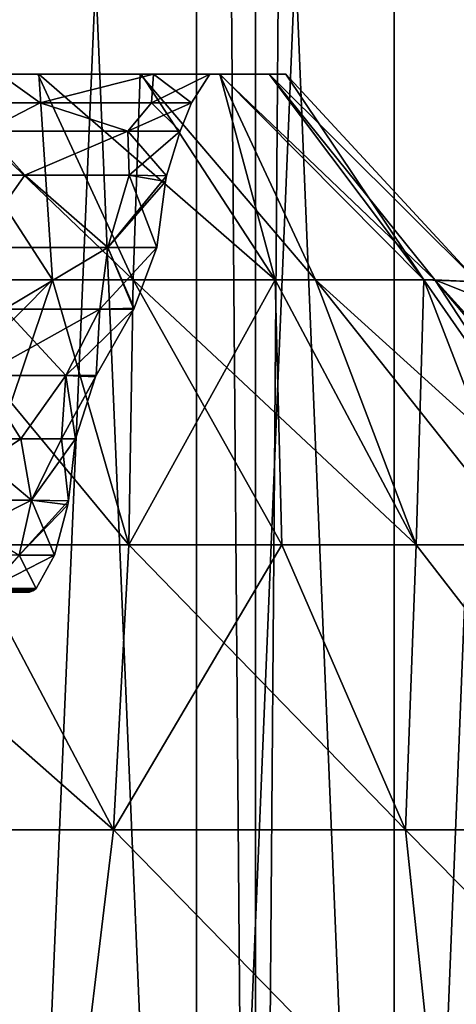
# Model space of a CAD drawing. Units: millimetres. Extents: x -12 to 522, y -150 to 648.
# Drawn here: x 1 to 3, y -140 to -135 of the extents above; entities that cross this region are included whole.
import ezdxf

# ---------------------------------------------------------------- set-up
doc = ezdxf.new("R2010")
doc.units = ezdxf.units.MM
doc.header["$LTSCALE"] = 8.61989
for name, color, linetype in [('100', 7, 'CONTINUOUS'), ('101', 7, 'CONTINUOUS'), ('105', 7, 'CONTINUOUS'), ('106', 7, 'CONTINUOUS'), ('107', 7, 'CONTINUOUS'), ('108', 7, 'CONTINUOUS'), ('109', 7, 'CONTINUOUS'), ('112', 7, 'CONTINUOUS'), ('113', 7, 'CONTINUOUS'), ('114', 7, 'CONTINUOUS'), ('115', 7, 'CONTINUOUS'), ('116', 7, 'CONTINUOUS'), ('138', 7, 'CONTINUOUS'), ('139', 7, 'CONTINUOUS'), ('141', 7, 'CONTINUOUS'), ('142', 7, 'CONTINUOUS'), ('143', 7, 'CONTINUOUS'), ('95', 7, 'CONTINUOUS'), ('96', 7, 'CONTINUOUS')]:
    doc.layers.add(name, color=color, linetype=linetype)

msp = doc.modelspace()

# ---------------------------------------------------------------- linework, layer by layer
at = {"layer": '100', "color": 7, "linetype": 'CONTINUOUS'}
for points in [[(1.0727, -147, 10.1937), (1.0698, -122, 10.193), (2.1339, -122, 10.025), (1.0727, -147, 10.1937)], [(2.1295, -147, 10.0256), (1.0727, -147, 10.1937), (2.1339, -122, 10.025), (2.1295, -147, 10.0256)], [(3.1695, -147, 9.7473), (2.1295, -147, 10.0256), (3.1645, -122, 9.7488), (3.1695, -147, 9.7473)], [(2.1295, -147, 10.0256), (2.1339, -122, 10.025), (3.1645, -122, 9.7488), (2.1295, -147, 10.0256)], [(3.1695, -147, 9.7473), (3.1645, -122, 9.7488), (4.17, -122, 9.3623), (3.1695, -147, 9.7473)], [(4.1668, -147, 9.3644), (3.1695, -147, 9.7473), (4.17, -122, 9.3623), (4.1668, -147, 9.3644)]]:
    msp.add_3dface(points, dxfattribs=at)
at = {"layer": '101', "color": 7, "linetype": 'CONTINUOUS'}
for points in [[(1.0727, -147, -10.1937), (2.1295, -147, -10.0256), (1.0698, -122, -10.193), (1.0727, -147, -10.1937)], [(2.1295, -147, -10.0256), (2.1339, -122, -10.025), (1.0698, -122, -10.193), (2.1295, -147, -10.0256)], [(2.1295, -147, -10.0256), (3.1695, -147, -9.7473), (2.1339, -122, -10.025), (2.1295, -147, -10.0256)], [(3.1695, -147, -9.7473), (3.1645, -122, -9.7488), (2.1339, -122, -10.025), (3.1695, -147, -9.7473)], [(3.1695, -147, -9.7473), (4.1668, -147, -9.3644), (3.1645, -122, -9.7488), (3.1695, -147, -9.7473)], [(4.1668, -147, -9.3644), (4.17, -122, -9.3623), (3.1645, -122, -9.7488), (4.1668, -147, -9.3644)]]:
    msp.add_3dface(points, dxfattribs=at)
at = {"layer": '105', "color": 7, "linetype": 'CONTINUOUS', "true_color": 0x34c0ff}
for points in [[(0.4682, -135.1997, 2.0514), (1.1006, -135.05, 1.9048), (1.3119, -135.1997, 1.6451), (0.4682, -135.1997, 2.0514)], [(1.1006, -135.05, 1.9048), (1.9052, -135.05, 1.1), (1.3119, -135.1997, 1.6451), (1.1006, -135.05, 1.9048)], [(1.3119, -135.1997, 1.6451), (1.9052, -135.05, 1.1), (1.8958, -135.1997, 0.913), (1.3119, -135.1997, 1.6451)], [(1.9052, -135.05, 1.1), (2.2, -135.05), (1.8958, -135.1997, 0.913), (1.9052, -135.05, 1.1)], [(1.8958, -135.1997, 0.913), (2.2, -135.05), (2.1042, -135.1998), (1.8958, -135.1997, 0.913)], [(0.4682, -135.1997, 2.0514), (1.3119, -135.1997, 1.6451), (1.0225, -135.3486, 1.771), (0.4682, -135.1997, 2.0514)], [(1.0225, -135.3486, 1.771), (1.3119, -135.1997, 1.6451), (1.771, -135.3486, 1.0225), (1.0225, -135.3486, 1.771)], [(1.3119, -135.1997, 1.6451), (1.8958, -135.1997, 0.913), (1.771, -135.3486, 1.0225), (1.3119, -135.1997, 1.6451)], [(1.8958, -135.1997, 0.913), (2.1042, -135.1998), (1.771, -135.3486, 1.0225), (1.8958, -135.1997, 0.913)], [(1.771, -135.3486, 1.0225), (2.1042, -135.1998), (2.045, -135.3486), (1.771, -135.3486, 1.0225)]]:
    msp.add_3dface(points, dxfattribs=at)
at = {"layer": '106', "color": 7, "linetype": 'CONTINUOUS', "true_color": 0x34c0ff}
for points in [[(0.4392, -135.5791, 1.9244), (1.0225, -135.3486, 1.771), (1.2307, -135.5791, 1.5432), (0.4392, -135.5791, 1.9244)], [(1.0225, -135.3486, 1.771), (1.771, -135.3486, 1.0225), (1.2307, -135.5791, 1.5432), (1.0225, -135.3486, 1.771)], [(1.2307, -135.5791, 1.5432), (1.771, -135.3486, 1.0225), (1.7784, -135.5791, 0.8564), (1.2307, -135.5791, 1.5432)], [(1.771, -135.3486, 1.0225), (2.045, -135.3486), (1.7784, -135.5791, 0.8564), (1.771, -135.3486, 1.0225)], [(2.045, -135.3486), (1.973, -135.5834), (1.7784, -135.5791, 0.8564), (2.045, -135.3486)], [(0.4392, -135.5791, 1.9244), (1.2307, -135.5791, 1.5432), (0.9616, -135.9584, 1.6656), (0.4392, -135.5791, 1.9244)], [(0.9616, -135.9584, 1.6656), (1.2307, -135.5791, 1.5432), (1.6656, -135.9584, 0.9616), (0.9616, -135.9584, 1.6656)], [(1.2307, -135.5791, 1.5432), (1.7784, -135.5791, 0.8564), (1.6656, -135.9584, 0.9616), (1.2307, -135.5791, 1.5432)], [(1.7784, -135.5791, 0.8564), (1.973, -135.5834), (1.6656, -135.9584, 0.9616), (1.7784, -135.5791, 0.8564)], [(1.973, -135.5834), (1.9677, -135.6118), (1.6656, -135.9584, 0.9616), (1.973, -135.5834)], [(1.9677, -135.6118), (1.9232, -135.9584), (1.6656, -135.9584, 0.9616), (1.9677, -135.6118)]]:
    msp.add_3dface(points, dxfattribs=at)
at = {"layer": '107', "color": 7, "linetype": 'CONTINUOUS', "true_color": 0x34c0ff}
for points in [[(0.9616, -135.9584, 1.6656), (1.6656, -135.9584, 0.9616), (1.1238, -136.2807, 1.4092), (0.9616, -135.9584, 1.6656)], [(1.1238, -136.2807, 1.4092), (1.6656, -135.9584, 0.9616), (1.6239, -136.2807, 0.782), (1.1238, -136.2807, 1.4092)], [(1.6656, -135.9584, 0.9616), (1.9232, -135.9584), (1.6239, -136.2807, 0.782), (1.6656, -135.9584, 0.9616)], [(1.6239, -136.2807, 0.782), (1.9232, -135.9584), (1.8049, -136.2762), (1.6239, -136.2807, 0.782)], [(1.1238, -136.2807, 1.4092), (1.6239, -136.2807, 0.782), (1.0006, -136.6289, 1.2547), (1.1238, -136.2807, 1.4092)], [(1.0006, -136.6289, 1.2547), (1.6239, -136.2807, 0.782), (1.4459, -136.6289, 0.6963), (1.0006, -136.6289, 1.2547)], [(1.6239, -136.2807, 0.782), (1.8025, -136.2806), (1.4459, -136.6289, 0.6963), (1.6239, -136.2807, 0.782)], [(1.4459, -136.6289, 0.6963), (1.8025, -136.2806), (1.6048, -136.629), (1.4459, -136.6289, 0.6963)], [(1.8025, -136.2806), (1.6239, -136.2807, 0.782), (1.8049, -136.2762), (1.8025, -136.2806)], [(0.8794, -136.9611, 1.2104), (1.0006, -136.6289, 1.2547), (1.2104, -136.9611, 0.8794), (0.8794, -136.9611, 1.2104)], [(1.0006, -136.6289, 1.2547), (1.4459, -136.6289, 0.6963), (1.2104, -136.9611, 0.8794), (1.0006, -136.6289, 1.2547)], [(1.2104, -136.9611, 0.8794), (1.4459, -136.6289, 0.6963), (1.423, -136.9611, 0.4623), (1.2104, -136.9611, 0.8794)], [(1.4459, -136.6289, 0.6963), (1.6048, -136.629), (1.423, -136.9611, 0.4623), (1.4459, -136.6289, 0.6963)], [(1.423, -136.9611, 0.4623), (1.6048, -136.629), (1.6015, -136.6352), (1.423, -136.9611, 0.4623)], [(1.4962, -136.9611), (1.423, -136.9611, 0.4623), (1.6015, -136.6352), (1.4962, -136.9611)]]:
    msp.add_3dface(points, dxfattribs=at)
at = {"layer": '108', "color": 7, "linetype": 'CONTINUOUS', "true_color": 0x34c0ff}
for points in [[(0.8794, -136.9611, 1.2104), (1.2104, -136.9611, 0.8794), (0.7305, -137.2821, 1.2653), (0.8794, -136.9611, 1.2104)], [(0.7305, -137.2821, 1.2653), (1.2104, -136.9611, 0.8794), (1.2653, -137.2821, 0.7305), (0.7305, -137.2821, 1.2653)], [(1.2104, -136.9611, 0.8794), (1.423, -136.9611, 0.4623), (1.2653, -137.2821, 0.7305), (1.2104, -136.9611, 0.8794)], [(1.423, -136.9611, 0.4623), (1.4962, -136.9611), (1.2653, -137.2821, 0.7305), (1.423, -136.9611, 0.4623)], [(1.4962, -136.9611), (1.4605, -137.2848), (1.2653, -137.2821, 0.7305), (1.4962, -136.9611)], [(0.7305, -137.2821, 1.2653), (1.2653, -137.2821, 0.7305), (0.6932, -137.5699, 1.2007), (0.7305, -137.2821, 1.2653)], [(0.6932, -137.5699, 1.2007), (1.2653, -137.2821, 0.7305), (1.2007, -137.5699, 0.6932), (0.6932, -137.5699, 1.2007)], [(1.2653, -137.2821, 0.7305), (1.4605, -137.2848), (1.2007, -137.5699, 0.6932), (1.2653, -137.2821, 0.7305)], [(1.4605, -137.2848), (1.4565, -137.3061), (1.2007, -137.5699, 0.6932), (1.4605, -137.2848)], [(1.4565, -137.3061), (1.3865, -137.5696), (1.2007, -137.5699, 0.6932), (1.4565, -137.3061)], [(1.3865, -137.5696), (1.2911, -137.744), (1.0445, -137.744, 0.7589), (1.3865, -137.5696)], [(1.2007, -137.5699, 0.6932), (1.3865, -137.5696), (1.0445, -137.744, 0.7589), (1.2007, -137.5699, 0.6932)]]:
    msp.add_3dface(points, dxfattribs=at)
at = {"layer": '109', "color": 7, "linetype": 'CONTINUOUS', "true_color": 0x34c0ff}
for points in [[(1.2011, -137.7505), (0.9723, -137.7509, 0.7064), (1.2106, -137.7553), (1.2011, -137.7505)], [(0.9723, -137.7509, 0.7064), (0.9808, -137.756, 0.7126), (1.2106, -137.7553), (0.9723, -137.7509, 0.7064)], [(1.2106, -137.7553), (0.9808, -137.756, 0.7126), (1.219, -137.7587), (1.2106, -137.7553)], [(0.9808, -137.756, 0.7126), (0.9891, -137.7599, 0.7186), (1.219, -137.7587), (0.9808, -137.756, 0.7126)], [(1.219, -137.7587), (0.9891, -137.7599, 0.7186), (1.2278, -137.7613), (1.219, -137.7587)], [(0.9891, -137.7599, 0.7186), (0.9974, -137.7624, 0.7246), (1.2278, -137.7613), (0.9891, -137.7599, 0.7186)], [(1.2278, -137.7613), (0.9974, -137.7624, 0.7246), (1.237, -137.763), (1.2278, -137.7613)], [(0.9974, -137.7624, 0.7246), (1.0055, -137.7635, 0.7305), (1.237, -137.763), (0.9974, -137.7624, 0.7246)], [(1.0055, -137.7635, 0.7305), (1.0135, -137.763, 0.7364), (1.2465, -137.7635), (1.0055, -137.7635, 0.7305)], [(1.237, -137.763), (1.0055, -137.7635, 0.7305), (1.2465, -137.7635), (1.237, -137.763)], [(1.0135, -137.763, 0.7364), (1.0214, -137.761, 0.7421), (1.2558, -137.7626), (1.0135, -137.763, 0.7364)], [(1.2465, -137.7635), (1.0135, -137.763, 0.7364), (1.2558, -137.7626), (1.2465, -137.7635)], [(1.0214, -137.761, 0.7421), (1.0292, -137.7572, 0.7478), (1.2649, -137.7602), (1.0214, -137.761, 0.7421)], [(1.2558, -137.7626), (1.0214, -137.761, 0.7421), (1.2649, -137.7602), (1.2558, -137.7626)], [(1.0292, -137.7572, 0.7478), (1.0369, -137.7515, 0.7534), (1.2737, -137.7564), (1.0292, -137.7572, 0.7478)], [(1.2649, -137.7602), (1.0292, -137.7572, 0.7478), (1.2737, -137.7564), (1.2649, -137.7602)], [(1.0369, -137.7515, 0.7534), (1.0445, -137.744, 0.7589), (1.2825, -137.751), (1.0369, -137.7515, 0.7534)], [(1.2737, -137.7564), (1.0369, -137.7515, 0.7534), (1.2825, -137.751), (1.2737, -137.7564)], [(1.0445, -137.744, 0.7589), (1.2911, -137.744), (1.2825, -137.751), (1.0445, -137.744, 0.7589)]]:
    msp.add_3dface(points, dxfattribs=at)
at = {"layer": '112', "color": 7, "linetype": 'CONTINUOUS', "true_color": 0x34c0ff}
for points in [[(1.3119, -135.1997, -1.6451), (1.1005, -135.05, -1.905), (0.4682, -135.1997, -2.0514), (1.3119, -135.1997, -1.6451)], [(1.9049, -135.05, -1.1005), (1.1005, -135.05, -1.905), (1.3119, -135.1997, -1.6451), (1.9049, -135.05, -1.1005)], [(1.8958, -135.1997, -0.913), (1.9049, -135.05, -1.1005), (1.3119, -135.1997, -1.6451), (1.8958, -135.1997, -0.913)], [(2.1042, -135.1998), (1.9049, -135.05, -1.1005), (1.8958, -135.1997, -0.913), (2.1042, -135.1998)], [(2.1042, -135.1998), (2.2, -135.05), (1.9049, -135.05, -1.1005), (2.1042, -135.1998)], [(1.3119, -135.1997, -1.6451), (0.4682, -135.1997, -2.0514), (1.0225, -135.3486, -1.771), (1.3119, -135.1997, -1.6451)], [(1.771, -135.3486, -1.0225), (1.3119, -135.1997, -1.6451), (1.0225, -135.3486, -1.771), (1.771, -135.3486, -1.0225)], [(1.8958, -135.1997, -0.913), (1.3119, -135.1997, -1.6451), (1.771, -135.3486, -1.0225), (1.8958, -135.1997, -0.913)], [(2.045, -135.3486), (1.8958, -135.1997, -0.913), (1.771, -135.3486, -1.0225), (2.045, -135.3486)], [(2.045, -135.3486), (2.1042, -135.1998), (1.8958, -135.1997, -0.913), (2.045, -135.3486)]]:
    msp.add_3dface(points, dxfattribs=at)
at = {"layer": '113', "color": 7, "linetype": 'CONTINUOUS', "true_color": 0x34c0ff}
for points in [[(1.2307, -135.5791, -1.5432), (1.0225, -135.3486, -1.771), (0.4392, -135.5791, -1.9244), (1.2307, -135.5791, -1.5432)], [(1.771, -135.3486, -1.0225), (1.0225, -135.3486, -1.771), (1.2307, -135.5791, -1.5432), (1.771, -135.3486, -1.0225)], [(1.7784, -135.5791, -0.8564), (1.771, -135.3486, -1.0225), (1.2307, -135.5791, -1.5432), (1.7784, -135.5791, -0.8564)], [(2.045, -135.3486), (1.771, -135.3486, -1.0225), (1.973, -135.5834), (2.045, -135.3486)], [(1.973, -135.5834), (1.771, -135.3486, -1.0225), (1.7784, -135.5791, -0.8564), (1.973, -135.5834)], [(1.2307, -135.5791, -1.5432), (0.4392, -135.5791, -1.9244), (0.9616, -135.9584, -1.6656), (1.2307, -135.5791, -1.5432)], [(1.6656, -135.9584, -0.9616), (1.2307, -135.5791, -1.5432), (0.9616, -135.9584, -1.6656), (1.6656, -135.9584, -0.9616)], [(1.7784, -135.5791, -0.8564), (1.2307, -135.5791, -1.5432), (1.6656, -135.9584, -0.9616), (1.7784, -135.5791, -0.8564)], [(1.9232, -135.9584), (1.7784, -135.5791, -0.8564), (1.6656, -135.9584, -0.9616), (1.9232, -135.9584)], [(1.973, -135.5834), (1.7784, -135.5791, -0.8564), (1.9677, -135.6118), (1.973, -135.5834)], [(1.9677, -135.6118), (1.7784, -135.5791, -0.8564), (1.9232, -135.9584), (1.9677, -135.6118)]]:
    msp.add_3dface(points, dxfattribs=at)
at = {"layer": '114', "color": 7, "linetype": 'CONTINUOUS', "true_color": 0x34c0ff}
for points in [[(1.6656, -135.9584, -0.9616), (0.9616, -135.9584, -1.6656), (1.1238, -136.2807, -1.4092), (1.6656, -135.9584, -0.9616)], [(1.6239, -136.2807, -0.782), (1.6656, -135.9584, -0.9616), (1.1238, -136.2807, -1.4092), (1.6239, -136.2807, -0.782)], [(1.8025, -136.2806), (1.6656, -135.9584, -0.9616), (1.6239, -136.2807, -0.782), (1.8025, -136.2806)], [(1.9232, -135.9584), (1.6656, -135.9584, -0.9616), (1.8049, -136.2762), (1.9232, -135.9584)], [(1.6656, -135.9584, -0.9616), (1.8025, -136.2806), (1.8049, -136.2762), (1.6656, -135.9584, -0.9616)], [(1.4459, -136.6289, -0.6963), (1.1238, -136.2807, -1.4092), (1.0006, -136.6289, -1.2547), (1.4459, -136.6289, -0.6963)], [(1.6239, -136.2807, -0.782), (1.1238, -136.2807, -1.4092), (1.4459, -136.6289, -0.6963), (1.6239, -136.2807, -0.782)], [(1.6048, -136.629), (1.6239, -136.2807, -0.782), (1.4459, -136.6289, -0.6963), (1.6048, -136.629)], [(1.6048, -136.629), (1.8025, -136.2806), (1.6239, -136.2807, -0.782), (1.6048, -136.629)], [(1.2104, -136.9611, -0.8794), (1.0006, -136.6289, -1.2547), (0.8794, -136.9611, -1.2104), (1.2104, -136.9611, -0.8794)], [(1.4459, -136.6289, -0.6963), (1.0006, -136.6289, -1.2547), (1.2104, -136.9611, -0.8794), (1.4459, -136.6289, -0.6963)], [(1.423, -136.9611, -0.4623), (1.4459, -136.6289, -0.6963), (1.2104, -136.9611, -0.8794), (1.423, -136.9611, -0.4623)], [(1.4962, -136.9611), (1.4459, -136.6289, -0.6963), (1.423, -136.9611, -0.4623), (1.4962, -136.9611)], [(1.6015, -136.6352), (1.6048, -136.629), (1.4459, -136.6289, -0.6963), (1.6015, -136.6352)], [(1.4962, -136.9611), (1.6015, -136.6352), (1.4459, -136.6289, -0.6963), (1.4962, -136.9611)]]:
    msp.add_3dface(points, dxfattribs=at)
at = {"layer": '115', "color": 7, "linetype": 'CONTINUOUS', "true_color": 0x34c0ff}
for points in [[(1.2653, -137.2821, -0.7305), (0.8794, -136.9611, -1.2104), (0.7305, -137.2821, -1.2653), (1.2653, -137.2821, -0.7305)], [(1.2104, -136.9611, -0.8794), (0.8794, -136.9611, -1.2104), (1.2653, -137.2821, -0.7305), (1.2104, -136.9611, -0.8794)], [(1.423, -136.9611, -0.4623), (1.2104, -136.9611, -0.8794), (1.2653, -137.2821, -0.7305), (1.423, -136.9611, -0.4623)], [(1.4605, -137.2848), (1.423, -136.9611, -0.4623), (1.2653, -137.2821, -0.7305), (1.4605, -137.2848)], [(1.4962, -136.9611), (1.423, -136.9611, -0.4623), (1.4605, -137.2848), (1.4962, -136.9611)], [(1.2653, -137.2821, -0.7305), (0.7305, -137.2821, -1.2653), (1.2007, -137.5699, -0.6932), (1.2653, -137.2821, -0.7305)], [(1.3865, -137.5696), (1.2653, -137.2821, -0.7305), (1.2007, -137.5699, -0.6932), (1.3865, -137.5696)], [(1.4605, -137.2848), (1.2653, -137.2821, -0.7305), (1.4565, -137.3061), (1.4605, -137.2848)], [(1.4565, -137.3061), (1.2653, -137.2821, -0.7305), (1.3865, -137.5696), (1.4565, -137.3061)], [(1.2911, -137.744), (1.2007, -137.5699, -0.6932), (1.046, -137.744, -0.7569), (1.2911, -137.744)], [(1.3865, -137.5696), (1.2007, -137.5699, -0.6932), (1.2911, -137.744), (1.3865, -137.5696)]]:
    msp.add_3dface(points, dxfattribs=at)
at = {"layer": '116', "color": 7, "linetype": 'CONTINUOUS', "true_color": 0x34c0ff}
for points in [[(1.2011, -137.7505), (1.2106, -137.7553), (0.9736, -137.7509, -0.7046), (1.2011, -137.7505)], [(1.2106, -137.7553), (0.9821, -137.756, -0.7107), (0.9736, -137.7509, -0.7046), (1.2106, -137.7553)], [(1.2106, -137.7553), (1.219, -137.7587), (0.9821, -137.756, -0.7107), (1.2106, -137.7553)], [(1.219, -137.7587), (0.9905, -137.7599, -0.7168), (0.9821, -137.756, -0.7107), (1.219, -137.7587)], [(1.219, -137.7587), (1.2278, -137.7613), (0.9905, -137.7599, -0.7168), (1.219, -137.7587)], [(1.2278, -137.7613), (0.9987, -137.7624, -0.7228), (0.9905, -137.7599, -0.7168), (1.2278, -137.7613)], [(1.2278, -137.7613), (1.237, -137.763), (0.9987, -137.7624, -0.7228), (1.2278, -137.7613)], [(1.237, -137.763), (1.0069, -137.7635, -0.7286), (0.9987, -137.7624, -0.7228), (1.237, -137.763)], [(1.237, -137.763), (1.2465, -137.7635), (1.0069, -137.7635, -0.7286), (1.237, -137.763)], [(1.2465, -137.7635), (1.0149, -137.763, -0.7344), (1.0069, -137.7635, -0.7286), (1.2465, -137.7635)], [(1.2558, -137.7626), (1.0228, -137.761, -0.7402), (1.0149, -137.763, -0.7344), (1.2558, -137.7626)], [(1.2465, -137.7635), (1.2558, -137.7626), (1.0149, -137.763, -0.7344), (1.2465, -137.7635)], [(1.2649, -137.7602), (1.0306, -137.7572, -0.7458), (1.0228, -137.761, -0.7402), (1.2649, -137.7602)], [(1.2558, -137.7626), (1.2649, -137.7602), (1.0228, -137.761, -0.7402), (1.2558, -137.7626)], [(1.2737, -137.7564), (1.0383, -137.7515, -0.7514), (1.0306, -137.7572, -0.7458), (1.2737, -137.7564)], [(1.2649, -137.7602), (1.2737, -137.7564), (1.0306, -137.7572, -0.7458), (1.2649, -137.7602)], [(1.2911, -137.744), (1.046, -137.744, -0.7569), (1.0383, -137.7515, -0.7514), (1.2911, -137.744)], [(1.2825, -137.751), (1.2911, -137.744), (1.0383, -137.7515, -0.7514), (1.2825, -137.751)], [(1.2737, -137.7564), (1.2825, -137.751), (1.0383, -137.7515, -0.7514), (1.2737, -137.7564)]]:
    msp.add_3dface(points, dxfattribs=at)
at = {"layer": '138', "color": 7, "linetype": 'CONTINUOUS', "true_color": 0x34c0ff}
for points in [[(0.9055, -137.5149, 4.5524), (0, -137.5149, 4.6416), (1.6958, -139.0083, 5.2191), (0.9055, -137.5149, 4.5524)], [(0, -137.5149, 4.6416), (0, -139.0083, 5.4877), (1.6958, -139.0083, 5.2191), (0, -137.5149, 4.6416)], [(1.7763, -137.5149, 4.2883), (0.9055, -137.5149, 4.5524), (1.6958, -139.0083, 5.2191), (1.7763, -137.5149, 4.2883)], [(1.7763, -137.5149, 4.2883), (1.6958, -139.0083, 5.2191), (3.2256, -139.0083, 4.4396), (1.7763, -137.5149, 4.2883)], [(2.5787, -137.5149, 3.8593), (1.7763, -137.5149, 4.2883), (3.2256, -139.0083, 4.4396), (2.5787, -137.5149, 3.8593)], [(3.2821, -137.5149, 3.2821), (2.5787, -137.5149, 3.8593), (3.2256, -139.0083, 4.4396), (3.2821, -137.5149, 3.2821)], [(3.2821, -137.5149, 3.2821), (3.2256, -139.0083, 4.4396), (4.4396, -139.0083, 3.2256), (3.2821, -137.5149, 3.2821)], [(3.8593, -137.5149, 2.5787), (3.2821, -137.5149, 3.2821), (4.4396, -139.0083, 3.2256), (3.8593, -137.5149, 2.5787)], [(1.484, -140.7634, 6.1402), (0, -139.0083, 5.4877), (-0.6072, -140.7634, 6.2878), (1.484, -140.7634, 6.1402)], [(1.6958, -139.0083, 5.2191), (0, -139.0083, 5.4877), (1.484, -140.7634, 6.1402), (1.6958, -139.0083, 5.2191)], [(3.4118, -140.7634, 5.3164), (1.6958, -139.0083, 5.2191), (1.484, -140.7634, 6.1402), (3.4118, -140.7634, 5.3164)], [(3.2256, -139.0083, 4.4396), (1.6958, -139.0083, 5.2191), (3.4118, -140.7634, 5.3164), (3.2256, -139.0083, 4.4396)], [(4.4396, -139.0083, 3.2256), (3.2256, -139.0083, 4.4396), (4.9638, -140.7634, 3.9071), (4.4396, -139.0083, 3.2256)], [(4.9638, -140.7634, 3.9071), (3.2256, -139.0083, 4.4396), (3.4118, -140.7634, 5.3164), (4.9638, -140.7634, 3.9071)]]:
    msp.add_3dface(points, dxfattribs=at)
at = {"layer": '139', "color": 7, "linetype": 'CONTINUOUS', "true_color": 0x34c0ff}
for points in [[(1.7982, -136.1267, 3.1146), (0.6725, -135.05, 2.5114), (0.6245, -136.1267, 3.5418), (1.7982, -136.1267, 3.1146)], [(1.2996, -135.05, 2.2518), (0.6725, -135.05, 2.5114), (1.7982, -136.1267, 3.1146), (1.2996, -135.05, 2.2518)], [(1.8363, -135.05, 1.8405), (1.2996, -135.05, 2.2518), (1.7982, -136.1267, 3.1146), (1.8363, -135.05, 1.8405)], [(2.7551, -136.1267, 2.3118), (1.8363, -135.05, 1.8405), (1.7982, -136.1267, 3.1146), (2.7551, -136.1267, 2.3118)], [(2.2513, -135.05, 1.3005), (1.8363, -135.05, 1.8405), (2.7551, -136.1267, 2.3118), (2.2513, -135.05, 1.3005)], [(2.5114, -135.05, 0.6723), (2.2513, -135.05, 1.3005), (3.3796, -136.1267, 1.2301), (2.5114, -135.05, 0.6723)], [(3.3796, -136.1267, 1.2301), (2.2513, -135.05, 1.3005), (2.7551, -136.1267, 2.3118), (3.3796, -136.1267, 1.2301)], [(2.5999, -135.05, 0), (2.5114, -135.05, 0.6723), (3.6059, -136.1376), (2.5999, -135.05, 0)], [(3.6059, -136.1376), (2.5114, -135.05, 0.6723), (3.3796, -136.1267, 1.2301), (3.6059, -136.1376)], [(1.7982, -136.1267, 3.1146), (0.6245, -136.1267, 3.5418), (1.7763, -137.5149, 4.2883), (1.7982, -136.1267, 3.1146)], [(1.7763, -137.5149, 4.2883), (0.6245, -136.1267, 3.5418), (0.9055, -137.5149, 4.5524), (1.7763, -137.5149, 4.2883)], [(2.5787, -137.5149, 3.8593), (1.7982, -136.1267, 3.1146), (1.7763, -137.5149, 4.2883), (2.5787, -137.5149, 3.8593)], [(2.7551, -136.1267, 2.3118), (1.7982, -136.1267, 3.1146), (3.2821, -137.5149, 3.2821), (2.7551, -136.1267, 2.3118)], [(3.2821, -137.5149, 3.2821), (1.7982, -136.1267, 3.1146), (2.5787, -137.5149, 3.8593), (3.2821, -137.5149, 3.2821)], [(3.3796, -136.1267, 1.2301), (2.7551, -136.1267, 2.3118), (4.2883, -137.5149, 1.7763), (3.3796, -136.1267, 1.2301)], [(4.2883, -137.5149, 1.7763), (2.7551, -136.1267, 2.3118), (3.8593, -137.5149, 2.5787), (4.2883, -137.5149, 1.7763)], [(3.8593, -137.5149, 2.5787), (2.7551, -136.1267, 2.3118), (3.2821, -137.5149, 3.2821), (3.8593, -137.5149, 2.5787)], [(3.6059, -136.1376), (3.3796, -136.1267, 1.2301), (3.709, -136.2588), (3.6059, -136.1376)], [(4.6416, -137.5149), (3.3796, -136.1267, 1.2301), (4.5524, -137.5149, 0.9055), (4.6416, -137.5149)], [(3.3796, -136.1267, 1.2301), (4.6416, -137.5149), (3.709, -136.2588), (3.3796, -136.1267, 1.2301)], [(4.5524, -137.5149, 0.9055), (3.3796, -136.1267, 1.2301), (4.2883, -137.5149, 1.7763), (4.5524, -137.5149, 0.9055)]]:
    msp.add_3dface(points, dxfattribs=at)
at = {"layer": '141', "color": 7, "linetype": 'CONTINUOUS', "true_color": 0x34c0ff}
for points in [[(0.9055, -137.5149, -4.5524), (1.6958, -139.0083, -5.2191), (0, -139.0083, -5.4877), (0.9055, -137.5149, -4.5524)], [(0.9055, -137.5149, -4.5524), (1.7763, -137.5149, -4.2883), (1.6958, -139.0083, -5.2191), (0.9055, -137.5149, -4.5524)], [(1.7763, -137.5149, -4.2883), (2.5787, -137.5149, -3.8593), (1.6958, -139.0083, -5.2191), (1.7763, -137.5149, -4.2883)], [(2.5787, -137.5149, -3.8593), (3.2256, -139.0083, -4.4396), (1.6958, -139.0083, -5.2191), (2.5787, -137.5149, -3.8593)], [(2.5787, -137.5149, -3.8593), (3.2821, -137.5149, -3.2821), (3.2256, -139.0083, -4.4396), (2.5787, -137.5149, -3.8593)], [(3.2821, -137.5149, -3.2821), (4.4396, -139.0083, -3.2256), (3.2256, -139.0083, -4.4396), (3.2821, -137.5149, -3.2821)], [(3.2821, -137.5149, -3.2821), (3.8593, -137.5149, -2.5787), (4.4396, -139.0083, -3.2256), (3.2821, -137.5149, -3.2821)], [(1.484, -140.7634, -6.1402), (-0.6072, -140.7634, -6.2878), (0, -139.0083, -5.4877), (1.484, -140.7634, -6.1402)], [(1.6958, -139.0083, -5.2191), (1.484, -140.7634, -6.1402), (0, -139.0083, -5.4877), (1.6958, -139.0083, -5.2191)], [(3.4118, -140.7634, -5.3164), (1.484, -140.7634, -6.1402), (1.6958, -139.0083, -5.2191), (3.4118, -140.7634, -5.3164)], [(3.2256, -139.0083, -4.4396), (3.4118, -140.7634, -5.3164), (1.6958, -139.0083, -5.2191), (3.2256, -139.0083, -4.4396)], [(4.9638, -140.7634, -3.9071), (3.4118, -140.7634, -5.3164), (3.2256, -139.0083, -4.4396), (4.9638, -140.7634, -3.9071)], [(4.4396, -139.0083, -3.2256), (4.9638, -140.7634, -3.9071), (3.2256, -139.0083, -4.4396), (4.4396, -139.0083, -3.2256)]]:
    msp.add_3dface(points, dxfattribs=at)
at = {"layer": '142', "color": 7, "linetype": 'CONTINUOUS', "true_color": 0x34c0ff}
for points in [[(0, -136.1267, -3.5965), (0.6767, -135.05, -2.5103), (1.3763, -136.1267, -3.3227), (0, -136.1267, -3.5965)], [(0.6767, -135.05, -2.5103), (1.3051, -135.05, -2.2486), (1.3763, -136.1267, -3.3227), (0.6767, -135.05, -2.5103)], [(1.3051, -135.05, -2.2486), (1.8405, -135.05, -1.8363), (2.5431, -136.1267, -2.5431), (1.3051, -135.05, -2.2486)], [(1.3763, -136.1267, -3.3227), (1.3051, -135.05, -2.2486), (2.5431, -136.1267, -2.5431), (1.3763, -136.1267, -3.3227)], [(1.8405, -135.05, -1.8363), (2.2529, -135.05, -1.2977), (2.5431, -136.1267, -2.5431), (1.8405, -135.05, -1.8363)], [(2.2529, -135.05, -1.2977), (2.5116, -135.05, -0.6718), (3.3227, -136.1267, -1.3763), (2.2529, -135.05, -1.2977)], [(2.5431, -136.1267, -2.5431), (2.2529, -135.05, -1.2977), (3.3227, -136.1267, -1.3763), (2.5431, -136.1267, -2.5431)], [(2.5116, -135.05, -0.6718), (2.5999, -135.05, 0), (3.3227, -136.1267, -1.3763), (2.5116, -135.05, -0.6718)], [(2.5999, -135.05, 0), (3.6059, -136.1376), (3.3227, -136.1267, -1.3763), (2.5999, -135.05, 0)], [(0, -136.1267, -3.5965), (1.3763, -136.1267, -3.3227), (0, -137.5149, -4.6416), (0, -136.1267, -3.5965)], [(0, -137.5149, -4.6416), (1.3763, -136.1267, -3.3227), (0.9055, -137.5149, -4.5524), (0, -137.5149, -4.6416)], [(0.9055, -137.5149, -4.5524), (1.3763, -136.1267, -3.3227), (1.7763, -137.5149, -4.2883), (0.9055, -137.5149, -4.5524)], [(1.3763, -136.1267, -3.3227), (2.5431, -136.1267, -2.5431), (1.7763, -137.5149, -4.2883), (1.3763, -136.1267, -3.3227)], [(1.7763, -137.5149, -4.2883), (2.5431, -136.1267, -2.5431), (2.5787, -137.5149, -3.8593), (1.7763, -137.5149, -4.2883)], [(2.5431, -136.1267, -2.5431), (3.3227, -136.1267, -1.3763), (3.2821, -137.5149, -3.2821), (2.5431, -136.1267, -2.5431)], [(2.5787, -137.5149, -3.8593), (2.5431, -136.1267, -2.5431), (3.2821, -137.5149, -3.2821), (2.5787, -137.5149, -3.8593)], [(3.2821, -137.5149, -3.2821), (3.3227, -136.1267, -1.3763), (3.8593, -137.5149, -2.5787), (3.2821, -137.5149, -3.2821)], [(3.3227, -136.1267, -1.3763), (3.6059, -136.1376), (4.2883, -137.5149, -1.7763), (3.3227, -136.1267, -1.3763)], [(3.8593, -137.5149, -2.5787), (3.3227, -136.1267, -1.3763), (4.2883, -137.5149, -1.7763), (3.8593, -137.5149, -2.5787)]]:
    msp.add_3dface(points, dxfattribs=at)
at = {"layer": '143', "color": 7, "linetype": 'CONTINUOUS', "true_color": 0x34c0ff}
for points in [[(1.2996, -135.05, 2.2518), (-0.0008, -135.05, 2.1999), (-1.3051, -135.05, 2.2486), (1.2996, -135.05, 2.2518)], [(-0.6767, -135.05, 2.5103), (1.2996, -135.05, 2.2518), (-1.3051, -135.05, 2.2486), (-0.6767, -135.05, 2.5103)], [(0.6767, -135.05, -2.5103), (-1.2996, -135.05, -2.2518), (1.3051, -135.05, -2.2486), (0.6767, -135.05, -2.5103)], [(1.3051, -135.05, -2.2486), (-1.2996, -135.05, -2.2518), (0, -135.05, -2.2), (1.3051, -135.05, -2.2486)], [(0.6725, -135.05, 2.5114), (1.2996, -135.05, 2.2518), (-0.6767, -135.05, 2.5103), (0.6725, -135.05, 2.5114)], [(1.1006, -135.05, 1.9048), (-0.0008, -135.05, 2.1999), (1.8363, -135.05, 1.8405), (1.1006, -135.05, 1.9048)], [(1.8363, -135.05, 1.8405), (-0.0008, -135.05, 2.1999), (1.2996, -135.05, 2.2518), (1.8363, -135.05, 1.8405)], [(1.3051, -135.05, -2.2486), (0, -135.05, -2.2), (1.1005, -135.05, -1.905), (1.3051, -135.05, -2.2486)], [(1.8405, -135.05, -1.8363), (1.3051, -135.05, -2.2486), (1.1005, -135.05, -1.905), (1.8405, -135.05, -1.8363)], [(1.9049, -135.05, -1.1005), (1.8405, -135.05, -1.8363), (1.1005, -135.05, -1.905), (1.9049, -135.05, -1.1005)], [(1.9052, -135.05, 1.1), (1.1006, -135.05, 1.9048), (2.2513, -135.05, 1.3005), (1.9052, -135.05, 1.1)], [(2.2513, -135.05, 1.3005), (1.1006, -135.05, 1.9048), (1.8363, -135.05, 1.8405), (2.2513, -135.05, 1.3005)], [(2.2529, -135.05, -1.2977), (1.8405, -135.05, -1.8363), (1.9049, -135.05, -1.1005), (2.2529, -135.05, -1.2977)], [(2.2, -135.05), (2.5116, -135.05, -0.6718), (1.9049, -135.05, -1.1005), (2.2, -135.05)], [(2.5116, -135.05, -0.6718), (2.2529, -135.05, -1.2977), (1.9049, -135.05, -1.1005), (2.5116, -135.05, -0.6718)], [(2.2, -135.05), (1.9052, -135.05, 1.1), (2.5999, -135.05, 0), (2.2, -135.05)], [(2.5999, -135.05, 0), (1.9052, -135.05, 1.1), (2.5114, -135.05, 0.6723), (2.5999, -135.05, 0)], [(2.5114, -135.05, 0.6723), (1.9052, -135.05, 1.1), (2.2513, -135.05, 1.3005), (2.5114, -135.05, 0.6723)], [(2.5116, -135.05, -0.6718), (2.2, -135.05), (2.5999, -135.05, 0), (2.5116, -135.05, -0.6718)]]:
    msp.add_3dface(points, dxfattribs=at)
at = {"layer": '95', "color": 7, "linetype": 'CONTINUOUS'}
for points in [[(2.4393, -150, -12.2596), (0, -150, -12.4999), (2.4393, 150, -12.2596), (2.4393, -150, -12.2596)], [(0, -150, -12.4999), (0, 150, -12.4999), (2.4393, 150, -12.2596), (0, -150, -12.4999)], [(4.783, -150, -11.5487), (2.4393, -150, -12.2596), (4.783, 150, -11.5487), (4.783, -150, -11.5487)], [(2.4393, -150, -12.2596), (2.4393, 150, -12.2596), (4.783, 150, -11.5487), (2.4393, -150, -12.2596)]]:
    msp.add_3dface(points, dxfattribs=at)
at = {"layer": '96', "color": 7, "linetype": 'CONTINUOUS'}
for points in [[(0, -150, 12.4999), (2.4393, -150, 12.2596), (0, 150, 12.4999), (0, -150, 12.4999)], [(2.4393, -150, 12.2596), (2.4393, 150, 12.2596), (0, 150, 12.4999), (2.4393, -150, 12.2596)], [(2.4393, -150, 12.2596), (4.783, -150, 11.5487), (2.4393, 150, 12.2596), (2.4393, -150, 12.2596)], [(4.783, -150, 11.5487), (4.783, 150, 11.5487), (2.4393, 150, 12.2596), (4.783, -150, 11.5487)]]:
    msp.add_3dface(points, dxfattribs=at)

doc.saveas('drawing.dxf')
